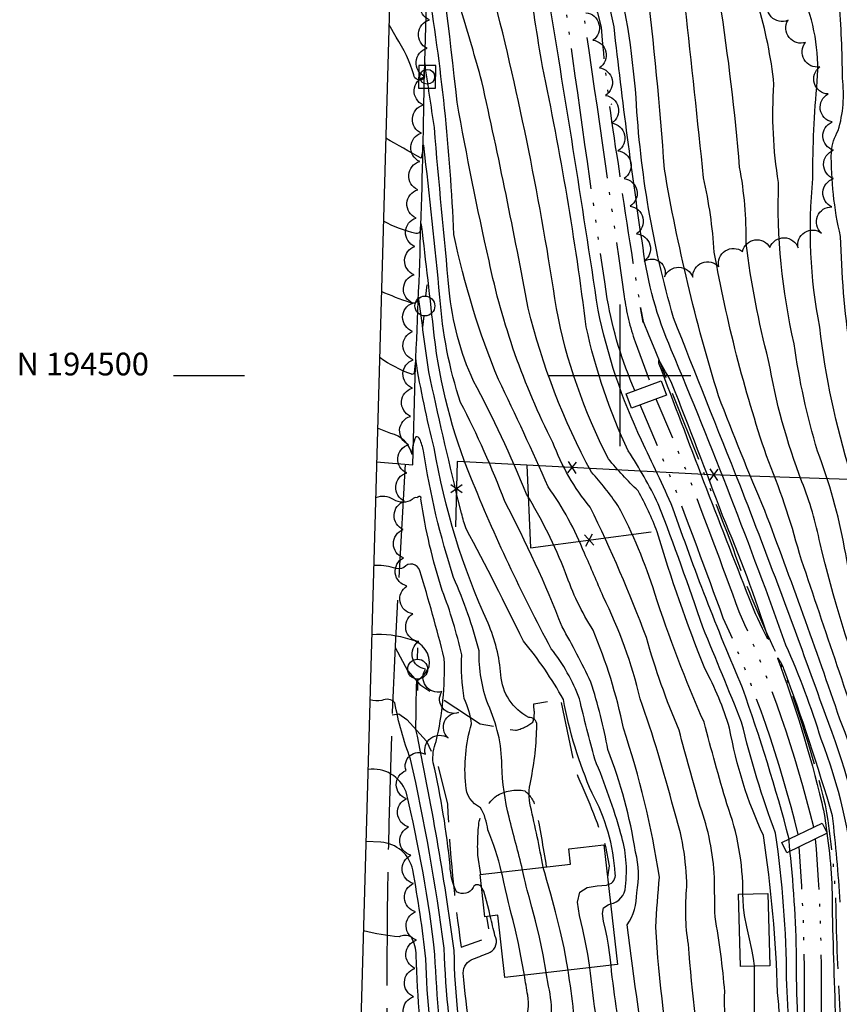
# Model space of a CAD drawing. Extents: x 4325288 to 4328245, y 194105 to 196975.
# Drawn here: x 4325288 to 4325577, y 194278 to 194625 of the extents above; entities that cross this region are included whole.
import ezdxf
from ezdxf.enums import TextEntityAlignment as Align

# ---------------------------------------------------------------- set-up
doc = ezdxf.new("R2010")
doc.units = 0
doc.header["$LTSCALE"] = 100
doc.header["$MEASUREMENT"] = 0
for name, pattern in [('CANAL', [0.73, 0.25, -0.06, 0.25, -0.05, 0.01, -0.05, 0.01, -0.05]), ('CONDASH', [1.08, 1, -0.08]), ('GRAVEL', [0.48, 0.4, -0.08]), ('PAVDWY', [0.26, 0.2, -0.06]), ('PAVED', [0.81, 0.75, -0.06]), ('WATER', [0.73, 0.5, -0.05, 0.01, -0.05, 0.01, -0.05, 0.01, -0.05])]:
    doc.linetypes.add(name, pattern=pattern)
doc.layers.get('0').update_dxf_attribs({"linetype": 'CONTINUOUS'})
for name, color, linetype in [('C-INDX', 4, 'CONTINUOUS'), ('C-INDX-CL', 4, 'CONTINUOUS'), ('C-INDXD', 4, 'CONDASH'), ('C-INTRM', 44, 'CONTINUOUS'), ('C-INTRM-CL', 44, 'CONTINUOUS'), ('C-INTRMD', 44, 'CONDASH'), ('H-CANAL', 5, 'CANAL'), ('H-DITCH', 5, 'WATER'), ('M-FENCE', 8, 'CONTINUOUS'), ('M-FENCE-PAT', 8, 'CONTINUOUS'), ('M-MBRIDGE', 7, 'CONTINUOUS'), ('M-VEGL', 3, 'CONTINUOUS'), ('P-PAVDW', 7, 'PAVDWY'), ('R-CURBRD', 6, 'CONTINUOUS'), ('R-GRVRD', 1, 'GRAVEL'), ('R-PAVRD', 7, 'PAVED'), ('S-BUILDING', 4, 'CONTINUOUS'), ('SV-GRID', 7, 'CONTINUOUS'), ('SV-GRID-TEXT', 7, 'CONTINUOUS'), ('SV-SHEET', 7, 'CONTINUOUS'), ('U-CURBINLET', 5, 'CONTINUOUS'), ('U-PWRPOLE', 7, 'CONTINUOUS')]:
    doc.layers.add(name, color=color, linetype=linetype)
doc.styles.get("Standard").update_dxf_attribs({"font": 'ROMANS.shx'})

# ---------------------------------------------------------------- blocks, each defined once
blk = doc.blocks.new('PPOLE')
at = {"linetype": 'CONTINUOUS'}
for p, q in [((-0.035, 0), (-0.075, 0)), ((0.035, 0), (0.075, 0))]:
    blk.add_line(p, q, dxfattribs=at)
blk.add_circle((0, 0), 0.035, dxfattribs=at)
blk = doc.blocks.new('CI')
for p, q in [((0.04, 0.03), (-0.04, 0.03)), ((-0.04, 0.03), (-0.04, -0.03)), ((0.04, 0), (0.04, 0.03)), ((0.04, -0.03), (0.04, 0)), ((-0.04, -0.03), (0.04, -0.03))]:
    blk.add_line(p, q)
blk.add_circle((0, 0), 0.0261)
blk = doc.blocks.new('FP')
at = {"linetype": 'CONTINUOUS'}
for p, q in [((0.0143, -0.02), (-0.0143, 0.02)), ((-0.0143, -0.02), (0.0143, 0.02))]:
    blk.add_line(p, q, dxfattribs=at)

msp = doc.modelspace()

# ---------------------------------------------------------------- linework, layer by layer
at = {"layer": 'C-INDX'}
for points, elevation in [([(4325559.59, 194336.5, 0.021872), (4325543.12, 194389.83, -0.017448), (4325518.65, 194453.2, 0.010722), (4325507.54, 194477.11, -0.058106), (4325492.25, 194522.99, 0.004554), (4325474.26, 194636.33, 0.034389), (4325453.09, 194697.78, -0.054977), (4325442.63, 194726.55, -0.103729), (4325442.58, 194732.59, -0.10143), (4325449.29, 194736.31, 0.524988), (4325453.51, 194739.45, 0.214311), (4325454.7, 194759.3, -0.140776), (4325443.29, 194780.75, -0.030762), (4325437.65, 194801.58, 0.13876), (4325436.77, 194803.25, 0.005844), (4325435.9, 194799.01, 0.065129), (4325423.85, 194811.14)], 2320), ([(4325587.85, 194384.45, -0.033446), (4325570.52, 194440.76, 0.045522), (4325564.1, 194462.48, -0.048652), (4325552.36, 194505.28, -0.0343), (4325544.47, 194546.61, 0.049488), (4325542.14, 194573.43, 0.017685), (4325535.19, 194631.79, -0.015567), (4325531.06, 194651.33, 0.084465), (4325521.75, 194670.52, -0.205865), (4325520.55, 194680.79, 0.069871), (4325522.71, 194690.78, 0.025678), (4325512.74, 194707.6, 0.044534), (4325502.74, 194721.9)], 2310), ([(4325487.43, 194437.34, 0.061251), (4325474.66, 194460.7, 0.009715), (4325457.16, 194498.52, -0.046898), (4325441.42, 194549.73, 0.030751), (4325432.11, 194638.52, -0.101794), (4325431.16, 194635.79, -0.066736), (4325428.25, 194639.5, -0.021928), (4325419.45, 194654.94)], 2330), ([(4325468.46, 194347.99, -0.112543), (4325468.51, 194357.02, 0.046603), (4325470.66, 194376.7, 0.445923), (4325467.81, 194379.42, -0.263164), (4325457.98, 194394.41, 0.083894), (4325453.5, 194412.59, -0.066325), (4325434.53, 194474.41, -0.023436), (4325428, 194505.46, 0.013181), (4325427.45, 194500.9, -0.582428), (4325426.31, 194500.51, -0.069391), (4325415.5, 194506.16), (4325415.25, 194506.42)], 2340), ([(4325529.68, 194247.83, -0.013781), (4325524.1, 194299.4, -0.068296), (4325523.58, 194319.7, 0.075019), (4325518.91, 194347.05, 0.022435), (4325507.11, 194385.96, 0.056009), (4325494.04, 194422, 0.007129), (4325487.43, 194437.34)], 2330), ([(4325577.61, 194314.23, 0.011545), (4325574.88, 194344.71, 0.017501), (4325557.76, 194396.52, 0.057022), (4325555.8, 194400.17), (4325555.45, 194400.3, -0.031348), (4325571.09, 194349.23)], 2320), ([(4325443.33, 194250.53, -0.041222), (4325438.03, 194297.98, 0.02153), (4325426.18, 194364.72, -0.049817), (4325420.65, 194384.55, 0.32927), (4325416.03, 194385.41, -0.094064), (4325411.84, 194385.57)], 2350), ([(4325571.09, 194349.23, -0.033546), (4325572.84, 194338.91)], 2320), ([(4325472.94, 194326.55, 0.009266), (4325468.46, 194347.99)], 2340), ([(4325572.89, 194338.56, -0.041155), (4325574.79, 194310.14)], 2320), ([(4325562.2, 194291.97, 0.026729), (4325559.87, 194332.26)], 2320), ([(4325484.54, 194249.24, -0.060938), (4325483.63, 194275.62, 0.011025), (4325481.69, 194290.27)], 2340)]:
    msp.add_lwpolyline(points, format="xyb", dxfattribs=dict(at, elevation=elevation))
at = {"layer": 'C-INDX', "elevation": 2320}
for points in [[(4325496.92, 194595.79), (4325496.98, 194595.48, 0.000055), (4325496.92, 194595.79)], [(4325507.79, 194520.42, 0.091555), (4325508.19, 194518.65), (4325507.23, 194523.97, -0.000203), (4325507.79, 194520.42)], [(4325513.72, 194504.05, 0.003334), (4325545.49, 194421.33, 0.028771), (4325551.76, 194407.55), (4325552.41, 194406.98, 0.023189), (4325536.11, 194450.56, 0.005607), (4325518.28, 194497.12, 0.016231), (4325513.67, 194505.4, 0.245888), (4325513.72, 194504.05)]]:
    msp.add_lwpolyline(points, format="xyb", close=True, dxfattribs=at)
at = {"layer": 'C-INDX-CL'}
for points, elevation in [([(4325572.84, 194338.91), (4325572.89, 194338.56)], 2320), ([(4325559.87, 194332.26), (4325559.86, 194332.43), (4325559.74, 194334.22), (4325559.64, 194335.66), (4325559.59, 194336.5)], 2320), ([(4325481.69, 194290.27), (4325481.28, 194292.8), (4325480.26, 194298.15), (4325478.91, 194304.25), (4325477.24, 194310.86), (4325475.55, 194317.1), (4325474.19, 194321.93), (4325473.43, 194324.62), (4325473.13, 194325.68), (4325473.06, 194325.96), (4325473.01, 194326.17), (4325472.94, 194326.55)], 2340)]:
    msp.add_lwpolyline(points, dxfattribs=dict(at, elevation=elevation))
at = {"layer": 'C-INDXD', "elevation": 2320, "flags": 128}
for points in [[(4325574.79, 194310.14, 0.002642), (4325576.12, 194267.57, 0.001021), (4325580.74, 194246.23)], [(4325568.2, 194246.62, -0.013503), (4325562.89, 194271.04, -0.017854), (4325562.2, 194291.97)]]:
    msp.add_lwpolyline(points, format="xyb", dxfattribs=at)
at = {"layer": 'C-INTRM'}
for points, elevation in [([(4325589.2, 194340.41, 0.040987), (4325577.48, 194378.83, 0.007937), (4325551.02, 194452.35, -0.008878), (4325534.7, 194492.78, -0.032868), (4325515.65, 194572.71, 0.011784), (4325509.33, 194638.96, 0.013919), (4325500.22, 194666.5, -0.046152), (4325489.69, 194688.21, -0.040908), (4325480.33, 194705.39, -0.111424), (4325491.11, 194714.52, 0.402532), (4325493.33, 194719.35, 0.029487), (4325487.43, 194733.39, 0.138621), (4325467.95, 194770.88, -0.122419), (4325460.25, 194788.44, -0.029705), (4325457.66, 194818.04, 0.00389), (4325452.69, 194850.17, 0.019612), (4325446.85, 194869.47, 0.195222), (4325439.67, 194874.17)], 2314), ([(4325587.28, 194328.17, 0.046276), (4325572.38, 194380.41, 0.007766), (4325542.16, 194461.55, -0.001234), (4325518.83, 194520.34, -0.056144), (4325505.64, 194597.81, 0.089455), (4325480.73, 194694.69, -0.043063), (4325470.24, 194719.14, -0.35999), (4325470.83, 194723.18, -0.007206), (4325481.04, 194732.7, 0.260259), (4325481.89, 194734.58, 0.117441), (4325465.28, 194764.71, -0.156106), (4325452.12, 194797.64, 0.067378), (4325446.31, 194830.14, 0.051766), (4325441.35, 194848.05, 0.134532), (4325438.21, 194852.45, 0.303208), (4325437.26, 194849.84, -0.333957), (4325434.21, 194851.64, 0.050448), (4325425.23, 194859.97)], 2316), ([(4325582.65, 194321.5, 0.071064), (4325570.9, 194371.7, 0.028768), (4325558.48, 194404.9, 0.013441), (4325518.06, 194509.03, -0.07172), (4325508.1, 194545.02, -0.009123), (4325497.88, 194622.86, 0.039648), (4325477.9, 194690.45, -0.030149), (4325461.26, 194728.68, -0.303192), (4325462.09, 194735.01, 0.058715), (4325468.24, 194746.79, 0.287643), (4325466.28, 194753.83, -0.009668), (4325454.09, 194769.9, -0.099816), (4325444.51, 194805.03, 0.033213), (4325437.47, 194829.48), (4325437.1, 194830.04, 0.019869), (4325436.86, 194828.12, -0.771128), (4325434.43, 194827.54, 0.040885), (4325424.58, 194836.77)], 2318), ([(4325588.51, 194362.8, -0.002774), (4325563.22, 194437.2, 0.032258), (4325551.59, 194471.66, -0.037119), (4325533.22, 194543.39, 0.037792), (4325529.46, 194569.6, 0.000974), (4325522.97, 194630.22, -0.016366), (4325519.44, 194652.49, 0.102826), (4325512.82, 194666.31, 0.040455), (4325497.65, 194687.21, -0.332689), (4325497.64, 194688.35, 0.043178), (4325507.22, 194699.78, 0.282182), (4325506.73, 194705.22, -0.0126), (4325491.99, 194733.52, -0.090879), (4325490.63, 194740.16, 0.060225), (4325484.57, 194757.57, -0.281836), (4325485.36, 194761.15, 0.254978), (4325485.66, 194768.17, -0.047817), (4325474.41, 194795.41)], 2312), ([(4325558.71, 194286.93, 0.03462), (4325554.82, 194338.59, -0.031584), (4325542.85, 194377.73, 0.00295), (4325529.16, 194411.17, 0.010823), (4325513.47, 194454.74, 0.0299), (4325502.91, 194473.35, -0.056327), (4325488.07, 194517.07, 0.021128), (4325472.64, 194608.94, -0.004357), (4325467.53, 194641.63, -0.014726), (4325457.11, 194677.18, 0.068406), (4325446.37, 194700.43, -0.02097), (4325439.78, 194722.94, -0.05287), (4325438.87, 194737.29, -0.348704), (4325444.08, 194743.27, 0.50487), (4325445.52, 194746.47, 0.060811), (4325441.12, 194767.01, 0.142615), (4325435.92, 194773.8, 0.029988), (4325435.02, 194766.96), (4325433.31, 194769.86, 0.023284), (4325423.19, 194787.72)], 2322), ([(4325555.55, 194282.37, 0.028496), (4325550.57, 194337.74, -0.064539), (4325538.62, 194375.56, 0.051549), (4325529.88, 194396.63, -0.02238), (4325513.09, 194444.79, 0.03708), (4325506.36, 194459.28, -0.031844), (4325495.93, 194470.59, -0.072631), (4325477.57, 194523.58, 0.025728), (4325455.21, 194634.48, 0.032762), (4325446.82, 194650.2, 0.005183), (4325441.98, 194692.89, 0.061156), (4325437.96, 194713.41, -0.045846), (4325434.76, 194736.5, -0.305801), (4325433.31, 194732.73, -0.073966), (4325426.42, 194735.98), (4325421.81, 194738.91)], 2324), ([(4325587.33, 194440.03, 0.041312), (4325581.26, 194465.52, -0.046341), (4325570.39, 194517.01, -0.072559), (4325567.95, 194569.38, -0.025802), (4325569.53, 194603.73, 0.12457), (4325564.06, 194634.74, -0.106652), (4325559.13, 194665.12, 0.224443), (4325554.07, 194674.18, -0.065773), (4325537.47, 194700.57, 0.008909), (4325534.82, 194725.19), (4325534.34, 194726.71)], 2306), ([(4325587.17, 194406.23, -0.032209), (4325579.15, 194439.13, 0.044787), (4325569.6, 194473.3, -0.038449), (4325561.37, 194511.14, -0.065336), (4325555.88, 194567.98, -0.059184), (4325554.25, 194602.6, 0.048592), (4325548.46, 194631.05, -0.051514), (4325542.01, 194649.67, 0.061953), (4325534.62, 194663.8, -0.124424), (4325537.08, 194673.79, 0.315775), (4325535.42, 194686.39, 0.011898), (4325524.77, 194703.13, -0.078535), (4325519.39, 194716.57), (4325518.71, 194717.82)], 2308), ([(4325543.31, 194317.07, 0.0897), (4325537.65, 194348.89, -0.007075), (4325529.6, 194377.7, -0.024161), (4325512.25, 194423.05, 0.048435), (4325499.24, 194454.09, 0.036792), (4325489.93, 194465.89, -0.064586), (4325467.63, 194523.69, 0.008497), (4325451.29, 194603.64, 0.00451), (4325444.04, 194628.71, 0.002746), (4325436.2, 194692.18, 0.019874), (4325434.29, 194702.45), (4325433.92, 194703.34, 0.067662), (4325433.47, 194700.46, -0.597417), (4325431.88, 194700.29, 0.002794), (4325421.03, 194711.13)], 2326), ([(4325533.25, 194322.97, 0.07282), (4325528.28, 194347.97, -0.005224), (4325520.81, 194374.85, -0.030711), (4325509.26, 194407.54, 0.026487), (4325489.45, 194453.5, -0.081775), (4325476.33, 194476.3, -0.065897), (4325453.81, 194540.43, -0.010793), (4325442.57, 194596.28, 0.008389), (4325433.38, 194670.33), (4325433.02, 194671.48, 0.071589), (4325432.57, 194668.56, -0.67659), (4325431.08, 194668.92, 0.048702), (4325420.27, 194684.33)], 2328), ([(4325588.88, 194470.37, -0.05755), (4325577.72, 194549.02, -0.061064), (4325574.47, 194578.84, -0.108764), (4325576.91, 194586.38, 0.102663), (4325578.38, 194604.76, 0.019115), (4325577.18, 194632.34)], 2304), ([(4325448.32, 194498, -0.085516), (4325439.82, 194530.05, -0.003583), (4325434.54, 194587.4, 0.000737), (4325431.16, 194610.21, -0.021516), (4325430.6, 194604.53, -0.575933), (4325427.3, 194605.92, 0.077468), (4325421.05, 194619.23), (4325418.56, 194623.65)], 2332), ([(4325510.79, 194248.42, -0.009802), (4325502.55, 194306.26, 0.146053), (4325505.88, 194317.59, 0.114391), (4325505.46, 194331.92, 0.052455), (4325495.74, 194368.05, 0.029614), (4325489.75, 194391.87, 0.014922), (4325479.59, 194411.32, 0.028576), (4325459.38, 194455.51, 0.031296), (4325443.78, 194490.42, -0.062538), (4325436.49, 194527.59, 0.006325), (4325430.8, 194581.09), (4325430.59, 194581.35, -0.062347), (4325429.86, 194576.54, 0.002839), (4325417.43, 194583.59)], 2334), ([(4325496.61, 194313.62, 0.35024), (4325501.88, 194319.76, 0.107246), (4325500.28, 194338.39, 0.03099), (4325491.08, 194364.7, -0.008661), (4325485.71, 194385.93, 0.076274), (4325475.77, 194403.6, -0.027395), (4325447.44, 194463.95, -0.068103), (4325434.49, 194514.1, 0.002254), (4325430.05, 194553.03), (4325429.8, 194553.51, 0.026243), (4325429.42, 194550.64, -0.361403), (4325428.05, 194550.03, -0.058646), (4325416.61, 194554.32)], 2336), ([(4325442.95, 194456.04, -0.005303), (4325432.56, 194501.24, -0.002417), (4325429.01, 194527.62, -0.580884), (4325425.92, 194525.68, -0.023654), (4325415.91, 194529.58)], 2338), ([(4325519.78, 194248.14, -0.032254), (4325512.56, 194305.47, -0.00639), (4325513.87, 194323.12, 0.041573), (4325501.21, 194375.55, 0.048146), (4325490.51, 194410.18, -0.058767), (4325480.78, 194430.41, 0.044211), (4325467.02, 194458.11, 0.028445), (4325448.32, 194498)], 2332), ([(4325465.61, 194325.71, 0.002536), (4325460.87, 194344.18, -0.054078), (4325458.34, 194362.53, 0.104963), (4325453.51, 194383.96, -0.098652), (4325450.38, 194402.87, 0.036422), (4325441.34, 194428.72, -0.040631), (4325430.72, 194473.38, 0.047772), (4325429.42, 194477.53, 0.362812), (4325428.06, 194478.34, 0.137809), (4325426.7, 194472.07, 0.300325), (4325419.18, 194479.48, -0.002773), (4325414.55, 194481.33)], 2342), ([(4325426.76, 194456.2, -0.28634), (4325420.17, 194456.21, 0.261417), (4325413.85, 194456.78)], 2344), ([(4325458.24, 194324.87, 0.043905), (4325453.35, 194339.77, 0.110045), (4325450.81, 194347.55, -0.28051), (4325445.62, 194355.55, -0.096351), (4325447.62, 194377.11, 0.088118), (4325445.08, 194386.03, -0.056219), (4325444.2, 194401.42, 0.036178), (4325437.33, 194424.17, -0.042942), (4325429.82, 194456.36, 1.168813), (4325428.58, 194456.82, 0.335334), (4325426.76, 194456.2)], 2344), ([(4325495.83, 194320.45, 0.392989), (4325498.28, 194324.28, 0.113473), (4325490.11, 194352.74, -0.056057), (4325480.03, 194385.73, 0.046306), (4325465.91, 194406.34, 0.008322), (4325445.78, 194445.93, -0.032082), (4325444.13, 194451.41), (4325442.95, 194456.04)], 2338), ([(4325451.2, 194319.48, 0.619309), (4325448.17, 194319.46, -0.443863), (4325442.38, 194317.9, -0.102976), (4325440.08, 194327.07, 0.03261), (4325434.15, 194363.35, -0.13129), (4325435.19, 194370.92, 0.064619), (4325438.04, 194400.2, 0.012415), (4325429.43, 194431.1, 0.604136), (4325423.82, 194432.29, -0.230039), (4325420.13, 194432.18, 0.087524), (4325413.18, 194432.93)], 2346), ([(4325447.28, 194250.41, -0.056385), (4325441.54, 194297.27, 0.017842), (4325428.05, 194375.17, -0.005201), (4325428.33, 194392.26, 0.1319), (4325432.72, 194397.22, 0.399898), (4325426.04, 194406.88, 0.094056), (4325412.49, 194408.55)], 2348), ([(4325439.45, 194250.65, -0.03398), (4325434.77, 194295.71, 0.031095), (4325424.59, 194353.15, 0.352534), (4325411.15, 194360.99)], 2352), ([(4325435.62, 194250.78, -0.029481), (4325431.52, 194294.33, 0.019976), (4325426.91, 194325.62, 0.342604), (4325415.67, 194335.36), (4325410.43, 194335.59)], 2354), ([(4325538.22, 194257.35, -0.035993), (4325536.89, 194282.64, 0.025212), (4325533.47, 194309.04, 0.001275), (4325533.25, 194322.97)], 2328), ([(4325451.27, 194250.29, -0.041791), (4325444.69, 194289.28, -0.315092), (4325448.34, 194294.28, 0.001029), (4325454.22, 194296.6, 0.400385), (4325455.91, 194302.45, -0.003612), (4325454.27, 194309.32)], 2346), ([(4325431.79, 194250.89, -0.026223), (4325428.17, 194295.47, 0.125852), (4325426.33, 194302.09, 0.218738), (4325422.14, 194302.02, -0.038697), (4325409.55, 194304.17)], 2356), ([(4325475.63, 194249.52, -0.072958), (4325475.83, 194273.71, 0.064713), (4325474.82, 194284.58), (4325474.01, 194289.39)], 2342), ([(4325493.41, 194248.97, -0.05287), (4325491.32, 194275.48, -0.005736), (4325489.3, 194291.14)], 2338), ([(4325502.16, 194248.69, -0.036006), (4325499, 194275.35, -0.014412), (4325496.81, 194291.99)], 2336), ([(4325547.27, 194270.42, 0.00725), (4325547.36, 194291.64)], 2326), ([(4325466.58, 194249.81, 0.094586), (4325464.86, 194258.51, -0.168853), (4325466.16, 194271.73, 0.168478), (4325467.45, 194281.42, 0.004393), (4325466.26, 194288.5)], 2344)]:
    msp.add_lwpolyline(points, format="xyb", dxfattribs=dict(at, elevation=elevation))
at = {"layer": 'C-INTRM-CL'}
for points, elevation in [([(4325466.26, 194288.5), (4325465.4, 194293.37), (4325464.2, 194299.66), (4325463.16, 194304.44), (4325462.33, 194307.83), (4325461.67, 194310.3), (4325461.16, 194312.27), (4325460.71, 194314.12), (4325460.22, 194316.2), (4325459.63, 194318.72), (4325459.03, 194321.35), (4325458.51, 194323.61), (4325458.24, 194324.87)], 2344), ([(4325474.01, 194289.39), (4325473.97, 194289.58), (4325472.86, 194295.63), (4325471.56, 194301.9), (4325470.21, 194307.63), (4325468.94, 194312.46), (4325467.93, 194316.11), (4325467.29, 194318.44), (4325466.92, 194319.9), (4325466.64, 194321.08), (4325466.32, 194322.44), (4325465.98, 194323.98), (4325465.64, 194325.54), (4325465.61, 194325.71)], 2342), ([(4325454.27, 194309.32), (4325453.82, 194311.23), (4325452.96, 194314.77), (4325451.95, 194318.1), (4325451.2, 194319.48)], 2346), ([(4325489.3, 194291.14), (4325489.19, 194291.99), (4325488.6, 194295.96), (4325487.83, 194300.08), (4325486.83, 194304.6), (4325485.66, 194309.56), (4325485.02, 194314.25), (4325485.77, 194317.76), (4325488.4, 194319.48), (4325491.98, 194320), (4325495.2, 194320.23), (4325495.83, 194320.45)], 2338), ([(4325547.36, 194291.64), (4325547.36, 194291.78), (4325547.27, 194292.64), (4325547.17, 194293.58), (4325546.94, 194295.08), (4325546.45, 194297.59), (4325545.61, 194301.33), (4325544.65, 194305.6), (4325543.88, 194309.5), (4325543.51, 194312.44), (4325543.39, 194315.06), (4325543.31, 194317.07)], 2326), ([(4325496.81, 194291.99), (4325496.38, 194295.7), (4325495.92, 194299.1), (4325495.43, 194301.91), (4325494.84, 194304.61), (4325494.16, 194307.51), (4325493.78, 194310.26), (4325494.22, 194312.31), (4325495.77, 194313.36), (4325496.61, 194313.62)], 2336)]:
    msp.add_lwpolyline(points, dxfattribs=dict(at, elevation=elevation))
at = {"layer": 'C-INTRMD', "flags": 128}
for points, elevation in [([(4325564.8, 194246.73, 0.003105), (4325559.85, 194267.88, -0.0131), (4325558.71, 194286.93)], 2322), ([(4325559.5, 194246.9, -0.021761), (4325556.79, 194265.76, 0.006942), (4325555.55, 194282.37)], 2324)]:
    msp.add_lwpolyline(points, format="xyb", dxfattribs=dict(at, elevation=elevation))
at = {"layer": 'H-CANAL', "flags": 128}
msp.add_lwpolyline([(4325452.88, 194733.25), (4325467.05, 194700.47, -0.045359), (4325493.3, 194622.81, 0.02092), (4325499.3, 194574.59, 0.009493), (4325508.1, 194519.01, -0.007325), (4325539.85, 194438.8, 0.031565), (4325556.35, 194399.34, -0.027707), (4325572.31, 194348.54, -0.043333), (4325576.14, 194304.17, -0.000012), (4325577.84, 194266.36), (4325582.37, 194246.18)], format="xyb", dxfattribs=at)
at = {"layer": 'H-DITCH', "flags": 128}
for points in [[(4325505.24, 194494.66, -0.060978), (4325495.51, 194526.96, -0.002498), (4325481.72, 194623.8), (4325480.21, 194633.19, 0.005254), (4325471.78, 194660.84, 0.000494), (4325445.25, 194726.32), (4325450.12, 194730.31, -0.000323), (4325477.43, 194662.86, -0.005262), (4325486.07, 194634.54, -0.000812), (4325501.44, 194527.86, 0.049117), (4325505.29, 194511.82), (4325510.87, 194496.75)], [(4325568.28, 194340.71, 0.046296), (4325541.96, 194416.64, 0.004437), (4325523.45, 194466.21), (4325512.75, 194491.67)], [(4325562.79, 194338.06, 0.046447), (4325536.38, 194414.42, 0.004403), (4325517.88, 194463.98), (4325507.12, 194489.59)], [(4325576.93, 194246.35), (4325573.37, 194262.83, -0.090721), (4325570.97, 194278, 0.024032), (4325568.9, 194336.63)], [(4325570.75, 194246.55), (4325567.53, 194261.44, -0.091339), (4325564.97, 194277.88, 0.023624), (4325563.08, 194333.81)]]:
    msp.add_lwpolyline(points, format="xyb", dxfattribs=at)
at = {"layer": 'M-FENCE'}
for points in [[(4325632.92, 194461.57), (4325531.9, 194464.98), (4325442.56, 194469.61), (4325441.96, 194446.58)], [(4325467.1, 194468.34), (4325468.47, 194439.19), (4325510.91, 194444.84)]]:
    msp.add_lwpolyline(points, dxfattribs=at)
at = {"layer": 'M-MBRIDGE'}
for points in [[(4325502.15, 194493.52), (4325514.47, 194498.08), (4325516.36, 194493.01), (4325504.03, 194488.44)], [(4325557.03, 194335.27), (4325571.26, 194342.16), (4325572.98, 194338.61), (4325558.75, 194331.71)]]:
    msp.add_lwpolyline(points, close=True, dxfattribs=at)
at = {"layer": 'M-VEGL'}
for points in [[(4325426.82, 194270.92, -0.7), (4325427.23, 194280.91, -0.7), (4325427.72, 194290.9, -0.7), (4325428.27, 194300.88, -0.7), (4325427.9, 194310.88, -0.7), (4325427.16, 194320.85, -0.7), (4325426.27, 194330.81, -0.7), (4325425.47, 194340.77, -0.7), (4325424.69, 194350.74, -0.7), (4325424.56, 194360.69, -0.7), (4325431.37, 194366.39, -0.7), (4325439.36, 194372.21, -0.7), (4325443.11, 194381.08, -0.7), (4325437.13, 194388.51, -0.7), (4325431.44, 194396.46, -0.7), (4325429.03, 194406.16, -0.7), (4325426.91, 194415.94, -0.7), (4325424.89, 194425.73, -0.7), (4325423.62, 194435.65, -0.7), (4325423.61, 194445.64, -0.7), (4325424.08, 194455.62, -0.7), (4325424.79, 194465.6, -0.7), (4325425.48, 194475.57, -0.7), (4325426.14, 194485.55, -0.7), (4325426.84, 194495.53, -0.7), (4325427.11, 194505.51, -0.7), (4325426.84, 194515.5, -0.7), (4325426.91, 194525.5, -0.7), (4325427.38, 194535.48, -0.7), (4325427.71, 194545.48, -0.7), (4325428.08, 194555.47, -0.7), (4325428.68, 194565.45, -0.7), (4325429.37, 194575.43, -0.7), (4325430.02, 194585.41, -0.7), (4325430.62, 194595.39, -0.7), (4325431.26, 194605.37, -0.7), (4325432, 194615.34, -0.7), (4325432.81, 194625.31, -0.7), (4325433.43, 194635.29, -0.7)], [(4325487.95, 194627.88, -0.7), (4325490.41, 194618.19, -0.7), (4325492.7, 194608.45, -0.7), (4325494.83, 194598.68, -0.7), (4325497.02, 194588.93, -0.7), (4325499.26, 194579.18, -0.7), (4325501.42, 194569.42, -0.7), (4325503.53, 194559.64, -0.7), (4325505.78, 194549.9, -0.7), (4325508.5, 194540.28, -0.7), (4325515.71, 194534.74, -0.7), (4325525.61, 194534.59, -0.7), (4325534.79, 194538.28, -0.7), (4325543.17, 194543.69, -0.7), (4325552.81, 194545.14, -0.7), (4325562.8, 194544.92, -0.7), (4325570.95, 194550.19, -0.7), (4325574.7, 194559.39, -0.7), (4325575.28, 194569.37, -0.7), (4325575.23, 194579.37, -0.7), (4325574.75, 194589.35, -0.7), (4325573.33, 194599.22, -0.7), (4325570.4, 194608.78, -0.7), (4325565.41, 194617.41, -0.7), (4325559.21, 194625.22, -0.7), (4325552.36, 194632.46, -0.7)]]:
    msp.add_lwpolyline(points, format="xyb", dxfattribs=at)
at = {"layer": 'P-PAVDW', "flags": 128}
for points in [[(4325420.68, 194404.05), (4325425.03, 194396), (4325429.39, 194390.97), (4325450.69, 194377.17), (4325463.1, 194374.86, 0.115893), (4325469.25, 194377.75, 0.137747), (4325469.58, 194383.05), (4325469.66, 194384.22), (4325479.04, 194385.86), (4325484.41, 194360.18, -0.024062), (4325494.88, 194333.92), (4325496.19, 194327.06), (4325495.54, 194323.03)], [(4325419.68, 194380.31), (4325422.03, 194380.63), (4325424.81, 194378.7), (4325431.82, 194371.04), (4325435.69, 194362.68), (4325439.17, 194348.8, 0.024629), (4325444.01, 194298.44), (4325454.15, 194301.93), (4325453.07, 194309.18)], [(4325450.88, 194324.03), (4325449.88, 194330.83, -0.040608), (4325450.33, 194342.8, -0.141144), (4325456.4, 194351.7, -0.184995), (4325466.39, 194353.52, -0.173147), (4325470.33, 194347.26, -0.010413), (4325473.99, 194326.67)]]:
    msp.add_lwpolyline(points, format="xyb", dxfattribs=at)
at = {"layer": 'R-CURBRD'}
msp.add_lwpolyline([(4325426.96, 194468.48), (4325427.73, 194499.48, 0.008107), (4325431.03, 194606.28, 0.002109), (4325438.1, 194873.05, -0.05378), (4325439.48, 194882.84, -0.239911), (4325448.63, 194891.33), (4325454.23, 194892.05), (4325743.36, 194883.18, 0.422795), (4325763.92, 194904.05, 0.006664), (4325765.38, 194969.45, 0.000371), (4325773.61, 195533.19), (4325774.12, 195549.2, -0.238274), (4325779.37, 195556.79), (4325781.43, 195557.36), (4325801.18, 195556.59), (4325803.92, 195654.2, 0.001346), (4325817.78, 196091.77)], format="xyb", dxfattribs=at)
at = {"layer": 'R-GRVRD', "flags": 128}
msp.add_lwpolyline([(4325424.26, 194468.69), (4325420.7, 194404.61, 0.011708), (4325417.78, 194279.25, 0.022415), (4325419.17, 194251.29)], format="xyb", dxfattribs=at)
at = {"layer": 'R-PAVRD', "flags": 128}
msp.add_lwpolyline([(4325414.21, 194469.5), (4325426.96, 194468.48)], dxfattribs=at)
at = {"layer": 'S-BUILDING'}
for points in [[(4325459.41, 194287.72), (4325456.91, 194309.62), (4325452.39, 194309.11), (4325450.69, 194324), (4325482.57, 194327.65), (4325481.96, 194333.03), (4325494.24, 194334.43), (4325499.05, 194292.25)], [(4325542.42, 194291.52), (4325541.8, 194317.03), (4325552.14, 194317.29), (4325552.77, 194291.78)]]:
    msp.add_lwpolyline(points, close=True, dxfattribs=at)
at = {"layer": 'SV-GRID'}
for points in [[(4325500, 194475), (4325500, 194525)], [(4325342.57, 194500), (4325367.57, 194500)], [(4325475, 194500), (4325525, 194500)]]:
    msp.add_lwpolyline(points, dxfattribs=at)
at = {"layer": 'SV-SHEET'}
msp.add_lwpolyline([(4325408.06, 194251.64), (4328057.31, 194168.7), (4328127.08, 196818.74), (4325482.88, 196902.78)], close=True, dxfattribs=at)

# ---------------------------------------------------------------- block references
at = {"layer": 'M-FENCE-PAT', "xscale": 100, "yscale": 100, "zscale": 100}
for p, rotation in [((4325483.04, 194467.51), 177.0726520082591), ((4325532.98, 194464.95), 178.0474909506003), ((4325442.32, 194460.15), 270), ((4325489.1, 194441.94), 7.285227827921089)]:
    msp.add_blockref('FP', p, dxfattribs=dict(at, rotation=rotation))
at = {"layer": 'U-CURBINLET', "xscale": 100, "yscale": 100, "zscale": 100, "rotation": 89.700004}
msp.add_blockref('CI', (4325432.02, 194605.29, 2332.64), dxfattribs=at)
at = {"layer": 'U-PWRPOLE', "xscale": 100, "yscale": 100, "zscale": 100}
for p, rotation in [((4325431.21, 194524.48), 83.70000400000002), ((4325428.65, 194396.42), 89.800002)]:
    msp.add_blockref('PPOLE', p, dxfattribs=dict(at, rotation=rotation))

# ---------------------------------------------------------------- texts
at = {"layer": 'SV-GRID-TEXT'}
msp.add_text('N 194500', height=8, dxfattribs=at).set_placement((4325333.97, 194500), align=Align.RIGHT)

doc.saveas('drawing.dxf')
